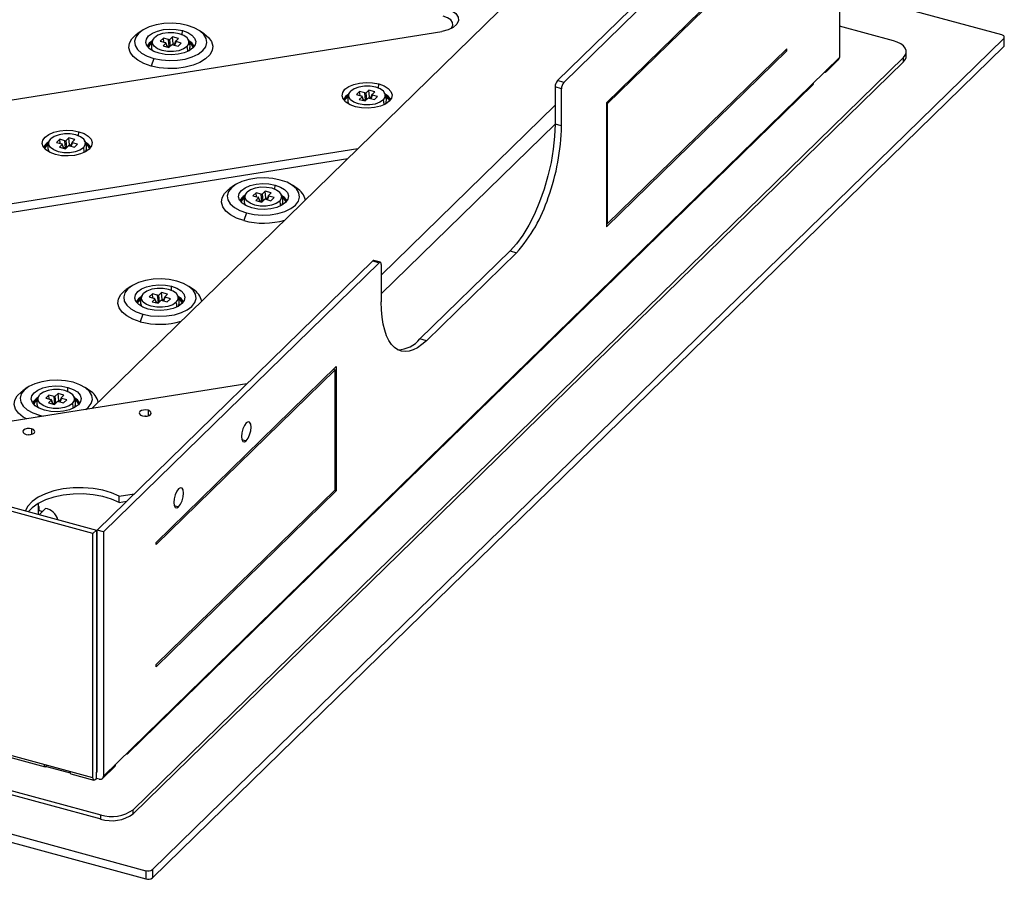
# Paper-space layout '_Trimetric' of a CAD drawing. Units: millimetres. Extents: x -256 to 256, y -134 to 200.
# Drawn here: x 52 to 256, y -134 to 44 of the extents above; entities that cross this region are included whole.
import ezdxf

# ---------------------------------------------------------------- set-up
doc = ezdxf.new("R2010")
doc.units = ezdxf.units.MM

psp = doc.layouts.new('_Trimetric')

# ---------------------------------------------------------------- linework, layer by layer
at = {"color": 7, "linetype": 'Continuous', "lineweight": 25}
for p, q in [((163.74, 31.66), (220.86, 87.42)), ((222.19, 87.06), (165.06, 31.3)), ((222.19, 87.06), (222.19, 36.48)), ((211.27, 63.54), (173.93, 27.1)), ((67.27, -36.25), (167.45, 61.52)), ((174.16, 26.9), (211.27, 63.11)), ((255.83, 41.12), (222.19, 50.26)), ((233.37, 39.92), (222.19, 42.96)), ((17.98, 22.47), (139.77, 41.87)), ((77.62, 42), (76.66, 41.34)), ((86, 41.18), (86.04, 42.04)), ((90.57, 41.34), (89.61, 42)), ((79.83, -131.76), (256.24, 40.42)), ((82.09, 40.46), (81.44, 39.82)), ((81.44, 39.82), (82.5, 39.53)), ((82.58, 39.4), (82.02, 38.85)), ((82.02, 38.85), (83.26, 38.51)), ((83.16, 40.17), (82.09, 40.46)), ((82.17, 39.62), (82.09, 40.46)), ((82.92, 38.6), (82.58, 39.4)), ((82.97, 38.59), (82.6, 39.47)), ((82.86, 38.85), (83.3, 38.73)), ((83.3, 38.73), (83.16, 40.17)), ((83.26, 38.51), (83.82, 39.06)), ((83.98, 40.76), (83.42, 40.21)), ((83.56, 38.81), (83.42, 40.21)), ((84.13, 39.32), (83.91, 39.1)), ((85.22, 40.42), (83.98, 40.76)), ((84.13, 39.32), (83.98, 40.76)), ((84.08, 39.1), (85.15, 38.81)), ((84.41, 39.24), (84.13, 39.32)), ((84.64, 39.85), (84.33, 39.03)), ((84.46, 39), (84.74, 39.74)), ((84.65, 39.87), (85.22, 40.42)), ((85.8, 39.45), (84.74, 39.74)), ((85.15, 38.81), (85.8, 39.45)), ((88.37, 38.78), (88.42, 38.68)), ((256.24, 40.42), (256.24, 38.71)), ((256.36, 38.95), (256.36, 40.66)), ((79.83, -133.48), (256.24, 38.71)), ((173.93, 1.38), (211.27, 37.83)), ((211.27, 38.25), (174.16, 2.04)), ((211.27, 37.83), (210.92, 37.92)), ((211.27, 37.83), (211.27, 38.25)), ((236.04, 36.79), (236.04, 37.65)), ((222.19, 36.48), (69.67, -112.38)), ((75.85, -119.34), (235.46, 36.44)), ((75.85, -120.2), (235.46, 35.59)), ((80.12, 36.26), (79.56, 34.69)), ((219.48, 33.55), (222, 36.01)), ((235.46, 35.59), (235.46, 36.44)), ((74.81, -107.66), (216.68, 30.82)), ((126.68, 30.12), (126.72, 30.98)), ((165.06, 31.3), (163.74, 31.66)), ((122.77, 29.4), (122.12, 28.77)), ((122.12, 28.77), (123.19, 28.48)), ((123.84, 29.11), (122.77, 29.4)), ((122.86, 28.56), (122.77, 29.4)), ((123.98, 27.67), (123.84, 29.11)), ((124.66, 29.7), (124.1, 29.15)), ((124.24, 27.75), (124.1, 29.15)), ((125.9, 29.37), (124.66, 29.7)), ((124.81, 28.26), (124.66, 29.7)), ((125.32, 28.79), (125.02, 27.98)), ((125.14, 27.94), (125.42, 28.68)), ((125.34, 28.82), (125.9, 29.37)), ((126.49, 28.39), (125.42, 28.68)), ((164.6, 29.99), (163.27, 30.35)), ((163.27, 30.35), (163.27, 22.64)), ((164.6, 22.28), (164.6, 29.99)), ((123.27, 28.34), (122.7, 27.79)), ((122.7, 27.79), (123.94, 27.45)), ((123.6, 27.55), (123.27, 28.34)), ((123.65, 27.53), (123.29, 28.41)), ((123.55, 27.79), (123.98, 27.67)), ((123.94, 27.45), (124.5, 28)), ((124.81, 28.26), (124.59, 28.05)), ((124.77, 28.05), (125.83, 27.76)), ((125.09, 28.18), (124.81, 28.26)), ((125.83, 27.76), (126.49, 28.39)), ((163.27, 26.55), (127.26, -8.6)), ((129.06, 27.72), (129.11, 27.62)), ((173.93, 27.1), (173.93, 1.38)), ((174.16, 26.9), (173.93, 26.96)), ((174.16, 2.04), (174.16, 26.9)), ((163.27, 22.63), (127.26, -12.52)), ((164.6, 22.28), (163.27, 22.64)), ((64.53, 20.22), (64.57, 21.09)), ((60.62, 19.51), (59.97, 18.87)), ((59.97, 18.87), (61.04, 18.58)), ((61.12, 18.44), (60.55, 17.89)), ((61.69, 19.22), (60.62, 19.51)), ((60.71, 18.67), (60.62, 19.51)), ((61.45, 17.65), (61.12, 18.44)), ((61.5, 17.64), (61.13, 18.51)), ((61.83, 17.77), (61.69, 19.22)), ((62.51, 19.81), (61.95, 19.26)), ((62.09, 17.85), (61.95, 19.26)), ((62.66, 18.36), (62.44, 18.15)), ((63.75, 19.47), (62.51, 19.81)), ((62.66, 18.36), (62.51, 19.81)), ((62.94, 18.29), (62.66, 18.36)), ((63.17, 18.89), (62.87, 18.08)), ((62.99, 18.05), (63.27, 18.79)), ((63.19, 18.92), (63.75, 19.47)), ((64.33, 18.5), (63.27, 18.79)), ((63.68, 17.86), (64.33, 18.5)), ((122.37, 17.53), (29.79, 2.79)), ((60.55, 17.89), (61.79, 17.56)), ((61.39, 17.89), (61.83, 17.77)), ((61.79, 17.56), (62.35, 18.11)), ((62.61, 18.15), (63.68, 17.86)), ((30.15, 1.17), (120.32, 15.53)), ((96.84, 9.99), (95.88, 9.33)), ((101.3, 8.45), (100.65, 7.81)), ((102.37, 8.16), (101.3, 8.45)), ((101.39, 7.61), (101.3, 8.45)), ((103.2, 8.75), (102.63, 8.2)), ((102.77, 6.8), (102.63, 8.2)), ((104.43, 8.41), (103.2, 8.75)), ((103.34, 7.31), (103.2, 8.75)), ((103.87, 7.86), (104.43, 8.41)), ((105.21, 9.17), (105.25, 10.03)), ((109.79, 9.33), (108.83, 9.99)), ((100.65, 7.81), (101.72, 7.52)), ((101.8, 7.39), (101.24, 6.84)), ((101.24, 6.84), (102.47, 6.5)), ((102.13, 6.59), (101.8, 7.39)), ((102.19, 6.58), (101.82, 7.46)), ((102.08, 6.84), (102.52, 6.72)), ((102.52, 6.72), (102.37, 8.16)), ((102.47, 6.5), (103.04, 7.05)), ((103.34, 7.31), (103.12, 7.09)), ((103.3, 7.09), (104.36, 6.8)), ((103.63, 7.23), (103.34, 7.31)), ((103.85, 7.84), (103.55, 7.02)), ((103.68, 6.99), (103.95, 7.73)), ((105.02, 7.44), (103.95, 7.73)), ((104.36, 6.8), (105.02, 7.44)), ((107.59, 6.77), (107.64, 6.67)), ((99.33, 4.25), (98.77, 2.68)), ((173.93, 2.1), (174.16, 2.04)), ((153.94, -3.62), (135.27, -21.84)), ((136.6, -22.2), (155.26, -3.98)), ((153.94, -3.62), (155.26, -3.98)), ((68.34, -61.44), (125.47, -5.69)), ((126.79, -6.05), (69.67, -61.8)), ((125.47, -5.69), (126.79, -6.05)), ((127.06, -5.94), (125.73, -5.58)), ((127.26, -6.45), (127.26, -14.17)), ((75.37, -10.96), (74.41, -11.62)), ((81.73, -12.2), (81.17, -12.75)), ((82.96, -12.54), (81.73, -12.2)), ((81.87, -13.65), (81.73, -12.2)), ((83.75, -11.79), (83.78, -10.92)), ((88.32, -11.62), (87.36, -10.96)), ((79.84, -12.5), (79.18, -13.14)), ((79.18, -13.14), (80.25, -13.43)), ((80.33, -13.57), (79.77, -14.12)), ((79.77, -14.12), (81.01, -14.45)), ((80.9, -12.79), (79.84, -12.5)), ((79.92, -13.34), (79.84, -12.5)), ((80.66, -14.36), (80.33, -13.57)), ((80.72, -14.37), (80.35, -13.5)), ((80.61, -14.12), (81.05, -14.24)), ((81.05, -14.24), (80.9, -12.79)), ((81.01, -14.45), (81.57, -13.9)), ((81.31, -14.16), (81.17, -12.75)), ((81.87, -13.65), (81.65, -13.86)), ((81.83, -13.86), (82.9, -14.15)), ((82.16, -13.72), (81.87, -13.65)), ((82.38, -13.12), (82.08, -13.93)), ((82.21, -13.96), (82.48, -13.22)), ((82.4, -13.09), (82.96, -12.54)), ((83.55, -13.51), (82.48, -13.22)), ((82.9, -14.15), (83.55, -13.51)), ((86.12, -14.19), (86.17, -14.28)), ((77.87, -16.7), (77.31, -18.28)), ((136.6, -22.2), (135.27, -21.84)), ((80.59, -64), (117.93, -27.56)), ((117.69, -28.22), (80.59, -64.43)), ((117.35, -28.12), (117.69, -28.22)), ((117.69, -53.08), (117.69, -28.22)), ((117.93, -27.56), (117.93, -53.28)), ((-40.04, -32.04), (68.21, -61.46)), ((99.39, -31.14), (9.37, -45.47)), ((53.9, -31.92), (52.94, -32.57)), ((62.28, -32.74), (62.32, -31.88)), ((66.85, -32.57), (65.89, -31.92)), ((67.51, -62.15), (-40.74, -32.73)), ((58.37, -33.46), (57.72, -34.09)), ((57.72, -34.09), (58.78, -34.38)), ((58.86, -34.52), (58.3, -35.07)), ((59.43, -33.75), (58.37, -33.46)), ((58.45, -34.3), (58.37, -33.46)), ((59.2, -35.31), (58.86, -34.52)), ((59.25, -35.33), (58.88, -34.45)), ((59.58, -35.19), (59.43, -33.75)), ((60.26, -33.16), (59.7, -33.71)), ((59.84, -35.11), (59.7, -33.71)), ((60.41, -34.6), (60.19, -34.81)), ((61.5, -33.49), (60.26, -33.16)), ((60.41, -34.6), (60.26, -33.16)), ((60.69, -34.68), (60.41, -34.6)), ((60.91, -34.07), (60.61, -34.88)), ((60.74, -34.92), (61.01, -34.18)), ((60.93, -34.04), (61.5, -33.49)), ((62.08, -34.47), (61.01, -34.18)), ((61.43, -35.1), (62.08, -34.47)), ((58.3, -35.07), (59.54, -35.41)), ((59.14, -35.07), (59.58, -35.19)), ((59.54, -35.41), (60.1, -34.86)), ((60.36, -34.81), (61.43, -35.1)), ((64.65, -35.14), (64.7, -35.24)), ((78.92, -36.62), (78.92, -37.76)), ((-233.37, -38.21), (69.1, -120.41)), ((56.4, -37.65), (56.27, -38)), ((56.4, -37.65), (57.24, -37.85)), ((78.4, -37.83), (78.27, -37.83)), ((-233.37, -39.07), (69.1, -121.27)), ((54.8, -40.46), (54.8, -41.6)), ((-255.83, -41.12), (78.48, -131.98)), ((-255.83, -42.83), (78.48, -133.69)), ((54.28, -41.67), (54.15, -41.67)), ((98.33, -42.66), (99.26, -42.91)), ((72.93, -54.41), (76.06, -53.91)), ((72.93, -55.7), (72.93, -54.41)), ((80.59, -89.29), (117.69, -53.08)), ((117.93, -53.28), (80.59, -89.72)), ((117.58, -53.18), (117.93, -53.28)), ((56.22, -58.21), (56.22, -55.88)), ((56.22, -56.55), (56.34, -56.57)), ((56.22, -56.69), (56.34, -56.57)), ((57.66, -56.94), (56.33, -58.24)), ((56.34, -57.43), (56.34, -56.57)), ((72.93, -55.7), (74.48, -55.45)), ((84.33, -56.32), (85.26, -56.58)), ((56.34, -57.43), (56.22, -57.54)), ((67.51, -62.15), (68.21, -61.46)), ((67.51, -112.72), (67.51, -62.15)), ((68.21, -61.46), (68.21, -111.61)), ((68.34, -111.59), (68.34, -61.44)), ((69.67, -61.8), (68.34, -61.44)), ((69.67, -61.8), (69.67, -112.38)), ((80.59, -64.43), (80.59, -64)), ((68.34, -66.1), (68.21, -66.23)), ((68.34, -70.02), (68.21, -70.15)), ((80.59, -89.72), (80.59, -89.29)), ((67.51, -112.72), (-2.62, -93.66)), ((-3.09, -93.99), (57.63, -110.49)), ((68.21, -95.87), (68.34, -95.74)), ((68.21, -99.06), (68.34, -98.97)), ((68.21, -107.21), (68.34, -107.15)), ((57.89, -110.38), (57.89, -110.11)), ((68.21, -108.21), (68.34, -108.17)), ((68.21, -108.88), (68.34, -108.84)), ((57.89, -110.38), (62.77, -111.71)), ((62.94, -111.93), (67.71, -113.23)), ((68.21, -111.61), (68.26, -111.56)), ((68.26, -112.85), (68.26, -111.56)), ((68.34, -111.59), (68.26, -111.56)), ((69.49, -112.85), (72.01, -110.39)), ((67.98, -113.12), (68.26, -112.85)), ((68.79, -112.99), (68.26, -112.85)), ((75.85, -120.2), (75.85, -119.34)), ((69.1, -121.27), (69.1, -120.41)), ((78.48, -131.98), (78.48, -133.69)), ((79.83, -131.76), (79.83, -133.48))]:
    psp.add_line(p, q, dxfattribs=at)
at = {"color": 7, "linetype": 'Continuous', "lineweight": 25, "flags": 128}
for points in [[(140.63, 46.61), (141.81, 46.16), (142.69, 45.55), (143.19, 44.84), (143.27, 44.09), (142.93, 43.35), (142.18, 42.7), (141.1, 42.19), (139.77, 41.87)], [(141.72, 42.45), (141.81, 42.56), (142.08, 43.12), (142.02, 43.69), (141.64, 44.23), (140.97, 44.69), (140.07, 45.03)], [(87.12, 43.1), (85.56, 43.41), (83.89, 43.54), (82.22, 43.47), (80.62, 43.22), (79.16, 42.79), (77.93, 42.2), (76.99, 41.48), (76.37, 40.68), (76.12, 39.82), (76.25, 38.96), (76.75, 38.13), (77.59, 37.38), (78.73, 36.75), (80.12, 36.26)], [(80.12, 36.26), (81.68, 35.95), (83.34, 35.82), (85.02, 35.88), (86.62, 36.14), (88.08, 36.57), (89.31, 37.16), (90.25, 37.88), (90.86, 38.68), (91.11, 39.54), (90.99, 40.4), (90.49, 41.23), (89.65, 41.97), (88.51, 42.61), (87.12, 43.1)], [(79.56, 34.69), (78.05, 35.21), (76.78, 35.88), (75.81, 36.67), (75.18, 37.55), (74.93, 38.48), (75.05, 39.41), (75.54, 40.32), (76.39, 41.14), (76.66, 41.34)], [(81.2, 37.32), (80.1, 37.72), (79.23, 38.26), (78.67, 38.89), (78.44, 39.58), (78.57, 40.27), (79.04, 40.92), (79.82, 41.49), (80.86, 41.94), (82.09, 42.23), (83.42, 42.35), (84.77, 42.28), (86.04, 42.04)], [(90.57, 41.34), (91.43, 40.63), (92.05, 39.75), (92.31, 38.82), (92.19, 37.89), (91.7, 36.98), (90.85, 36.16), (89.68, 35.44), (88.25, 34.86), (86.62, 34.44), (84.86, 34.21), (83.04, 34.18), (81.25, 34.34), (79.56, 34.69)], [(87, 38.72), (87.38, 39.3), (87.4, 39.92), (87.05, 40.5), (86.36, 41.01), (85.4, 41.38), (84.27, 41.57), (83.08, 41.58), (81.93, 41.4), (80.96, 41.05), (80.24, 40.55)], [(86.04, 42.04), (87.14, 41.64), (88, 41.1), (88.57, 40.47), (88.8, 39.78), (88.67, 39.09), (88.2, 38.43), (87.42, 37.86), (86.38, 37.42), (85.15, 37.13), (83.82, 37.01), (82.47, 37.08), (81.2, 37.32)], [(256.24, 40.42), (256.32, 40.52), (256.36, 40.61), (256.36, 40.72), (256.32, 40.81), (256.24, 40.91), (256.13, 40.99), (255.99, 41.06), (255.83, 41.12)], [(79.61, 39.35), (79.12, 38.84), (78.94, 38.53)], [(87, 38.72), (86.28, 38.22), (85.3, 37.87), (84.16, 37.69), (82.97, 37.7), (81.84, 37.9), (80.88, 38.26), (80.19, 38.77), (79.84, 39.36), (79.85, 39.97), (80.24, 40.55)], [(88.51, 38.8), (88, 39.48), (87.17, 40.04)], [(87.46, 39.67), (87.93, 39.32), (88.37, 38.78)], [(235.46, 36.44), (235.83, 36.91), (236.02, 37.41), (236.01, 37.91), (235.82, 38.41), (235.44, 38.87), (234.89, 39.29), (234.19, 39.65), (233.37, 39.92)], [(121.88, 26.26), (120.78, 26.66), (119.92, 27.2), (119.35, 27.83), (119.12, 28.52), (119.25, 29.21), (119.72, 29.87), (120.5, 30.44), (121.54, 30.88), (122.77, 31.17), (124.11, 31.29), (125.45, 31.22), (126.72, 30.98)], [(126.72, 30.98), (127.82, 30.58), (128.69, 30.04), (129.25, 29.41), (129.48, 28.72), (129.36, 28.03), (128.89, 27.38), (128.1, 26.81), (127.06, 26.36), (125.83, 26.07), (124.5, 25.96), (123.15, 26.02), (121.88, 26.26)], [(127.68, 27.66), (126.96, 27.17), (125.99, 26.81), (124.85, 26.63), (123.65, 26.64), (122.52, 26.84), (121.56, 27.21), (120.87, 27.71), (120.52, 28.3), (120.54, 28.91), (120.92, 29.5)], [(127.68, 27.66), (128.07, 28.24), (128.08, 28.86), (127.73, 29.45), (127.04, 29.95), (126.09, 30.32), (124.95, 30.52), (123.76, 30.53), (122.62, 30.34), (121.64, 29.99), (120.92, 29.5)], [(129.2, 27.75), (128.68, 28.42), (127.86, 28.98)], [(128.14, 28.62), (128.61, 28.26), (129.06, 27.72)], [(120.29, 28.29), (119.8, 27.78), (119.63, 27.47)], [(163.27, 22.64), (163.18, 20.1), (162.89, 17.44), (162.43, 14.69), (161.79, 11.92), (160.99, 9.18), (160.05, 6.54), (158.98, 4.03), (157.81, 1.72), (156.57, -0.36), (155.26, -2.15), (153.94, -3.62)], [(59.73, 16.37), (58.63, 16.77), (57.77, 17.3), (57.2, 17.94), (56.97, 18.62), (57.1, 19.32), (57.57, 19.97), (58.35, 20.54), (59.39, 20.98), (60.62, 21.28), (61.95, 21.39), (63.3, 21.33), (64.57, 21.09)], [(65.53, 17.76), (65.92, 18.35), (65.93, 18.96), (65.58, 19.55), (64.89, 20.05), (63.93, 20.42), (62.8, 20.62), (61.61, 20.63), (60.47, 20.45), (59.49, 20.09), (58.77, 19.6)], [(64.57, 21.09), (65.67, 20.68), (66.54, 20.15), (67.1, 19.51), (67.33, 18.83), (67.2, 18.13), (66.73, 17.48), (65.95, 16.91), (64.91, 16.47), (63.68, 16.18), (62.35, 16.06), (61, 16.12), (59.73, 16.37)], [(58.14, 18.39), (57.65, 17.88), (57.48, 17.57)], [(65.53, 17.76), (64.81, 17.27), (63.84, 16.92), (62.69, 16.74), (61.5, 16.74), (60.37, 16.94), (59.41, 17.31), (58.72, 17.81), (58.37, 18.4), (58.39, 19.02), (58.77, 19.6)], [(67.05, 17.85), (66.53, 18.52), (65.71, 19.08)], [(66.96, 17.73), (66.46, 18.36), (66.07, 18.67)], [(106.33, 11.08), (104.77, 11.4), (103.11, 11.53), (101.44, 11.46), (99.83, 11.21), (98.38, 10.78), (97.15, 10.19), (96.2, 9.47), (95.59, 8.67), (95.34, 7.81), (95.47, 6.95), (95.96, 6.12), (96.8, 5.37), (97.95, 4.74), (99.33, 4.25)], [(100.42, 5.31), (99.31, 5.71), (98.45, 6.25), (97.88, 6.88), (97.66, 7.57), (97.78, 8.26), (98.25, 8.91), (99.03, 9.48), (100.07, 9.93), (101.3, 10.22), (102.64, 10.34), (103.98, 10.27), (105.25, 10.03)], [(99.33, 4.25), (100.9, 3.94), (102.56, 3.81), (104.23, 3.87), (105.84, 4.13), (107.29, 4.56), (108.52, 5.15), (109.47, 5.87), (110.08, 6.67), (110.33, 7.53), (110.2, 8.39), (109.71, 9.22), (108.87, 9.96), (107.72, 10.6), (106.33, 11.08)], [(98.77, 2.68), (97.26, 3.2), (96, 3.87), (95.03, 4.66), (94.4, 5.54), (94.14, 6.47), (94.26, 7.4), (94.76, 8.31), (95.61, 9.13), (95.88, 9.33)], [(106.21, 6.71), (105.5, 6.21), (104.52, 5.86), (103.38, 5.68), (102.18, 5.69), (101.05, 5.89), (100.09, 6.25), (99.41, 6.76), (99.05, 7.35), (99.07, 7.96), (99.46, 8.54)], [(106.21, 6.71), (106.6, 7.29), (106.62, 7.91), (106.26, 8.49), (105.57, 9), (104.62, 9.37), (103.49, 9.56), (102.29, 9.57), (101.15, 9.39), (100.17, 9.04), (99.46, 8.54)], [(105.25, 10.03), (106.36, 9.63), (107.22, 9.09), (107.79, 8.46), (108.01, 7.77), (107.89, 7.08), (107.42, 6.42), (106.64, 5.85), (105.59, 5.41), (104.37, 5.12), (103.03, 5), (101.68, 5.07), (100.42, 5.31)], [(98.82, 7.34), (98.33, 6.82), (98.16, 6.52)], [(107.73, 6.79), (107.22, 7.47), (106.39, 8.03)], [(106.68, 7.66), (107.15, 7.31), (107.59, 6.77)], [(127.26, -6.45), (127.25, -6.29), (127.23, -6.16), (127.18, -6.05), (127.12, -5.98), (127.05, -5.94), (126.97, -5.94), (126.89, -5.98), (126.79, -6.05)], [(84.87, -9.87), (83.3, -9.55), (81.64, -9.42), (79.97, -9.49), (78.36, -9.75), (76.91, -10.18), (75.68, -10.77), (74.73, -11.48), (74.12, -12.29), (73.87, -13.14), (74, -14.01), (74.49, -14.83), (75.33, -15.58), (76.48, -16.21), (77.87, -16.7)], [(77.87, -16.7), (79.43, -17.02), (81.09, -17.15), (82.77, -17.08), (84.37, -16.82), (85.82, -16.39), (87.05, -15.8), (88, -15.09), (88.61, -14.28), (88.86, -13.43), (88.73, -12.56), (88.24, -11.74), (87.4, -10.99), (86.25, -10.36), (84.87, -9.87)], [(77.31, -18.28), (75.8, -17.75), (74.53, -17.08), (73.56, -16.29), (72.93, -15.41), (72.67, -14.48), (72.79, -13.55), (73.29, -12.65), (74.14, -11.82), (74.41, -11.62)], [(78.95, -15.65), (77.84, -15.24), (76.98, -14.71), (76.42, -14.07), (76.19, -13.39), (76.31, -12.69), (76.78, -12.04), (77.57, -11.47), (78.61, -11.03), (79.84, -10.74), (81.17, -10.62), (82.52, -10.68), (83.78, -10.92)], [(84.75, -14.25), (85.13, -13.66), (85.15, -13.05), (84.79, -12.46), (84.11, -11.96), (83.15, -11.59), (82.02, -11.39), (80.82, -11.38), (79.68, -11.56), (78.7, -11.92), (77.99, -12.41)], [(83.78, -10.92), (84.89, -11.33), (85.75, -11.86), (86.32, -12.5), (86.54, -13.18), (86.42, -13.88), (85.95, -14.53), (85.17, -15.1), (84.13, -15.54), (82.9, -15.83), (81.56, -15.95), (80.22, -15.89), (78.95, -15.65)], [(77.35, -13.62), (76.86, -14.13), (76.69, -14.44)], [(84.75, -14.25), (84.03, -14.74), (83.05, -15.09), (81.91, -15.28), (80.71, -15.27), (79.58, -15.07), (78.63, -14.7), (77.94, -14.2), (77.59, -13.61), (77.6, -12.99), (77.99, -12.41)], [(86.26, -14.16), (85.75, -13.49), (84.92, -12.93)], [(85.21, -13.29), (85.68, -13.65), (86.12, -14.19)], [(130, -23.62), (129.38, -22.97), (128.83, -22.15), (128.36, -21.17), (127.97, -20.03), (127.66, -18.75), (127.44, -17.33), (127.31, -15.8), (127.26, -14.17)], [(136.6, -22.2), (135.68, -23.01), (134.77, -23.65), (133.89, -24.1), (133.02, -24.38), (132.2, -24.47), (131.41, -24.37), (130.67, -24.09), (130, -23.62)], [(63.4, -30.82), (61.83, -30.51), (60.17, -30.38), (58.5, -30.44), (56.89, -30.7), (55.44, -31.13), (54.21, -31.72), (53.27, -32.44), (52.65, -33.24), (52.4, -34.1), (52.53, -34.96), (53.03, -35.79), (53.87, -36.53), (55.01, -37.17), (56.4, -37.65)], [(53.7, -38.41), (53.06, -38.04), (52.09, -37.24), (51.46, -36.36), (51.2, -35.44), (51.33, -34.5), (51.82, -33.6), (52.67, -32.77), (52.94, -32.57)], [(57.48, -36.6), (56.38, -36.2), (55.51, -35.66), (54.95, -35.03), (54.72, -34.34), (54.85, -33.65), (55.32, -32.99), (56.1, -32.42), (57.14, -31.98), (58.37, -31.69), (59.7, -31.57), (61.05, -31.64), (62.32, -31.88)], [(63.28, -35.2), (63.66, -34.62), (63.68, -34), (63.33, -33.41), (62.64, -32.91), (61.68, -32.54), (60.55, -32.34), (59.35, -32.33), (58.21, -32.52), (57.24, -32.87), (56.52, -33.36)], [(62.32, -31.88), (63.42, -32.28), (64.28, -32.82), (64.85, -33.45), (65.08, -34.14), (64.95, -34.83), (64.48, -35.48), (63.7, -36.05), (62.66, -36.5), (61.43, -36.79), (60.1, -36.91), (58.75, -36.84), (57.48, -36.6)], [(66.05, -36.45), (66.53, -36.04), (67.14, -35.24), (67.39, -34.38), (67.27, -33.52), (66.77, -32.69), (65.93, -31.94), (64.79, -31.31), (63.4, -30.82)], [(55.89, -34.57), (55.39, -35.08), (55.22, -35.39)], [(63.28, -35.2), (62.56, -35.69), (61.58, -36.05), (60.44, -36.23), (59.25, -36.22), (58.12, -36.02), (57.16, -35.65), (56.47, -35.15), (56.12, -34.56), (56.13, -33.95), (56.52, -33.36)], [(64.79, -35.11), (64.28, -34.44), (63.45, -33.88)], [(63.74, -34.24), (64.21, -34.6), (64.65, -35.14)], [(78.92, -36.62), (78.45, -36.55), (77.97, -36.57), (77.54, -36.69), (77.23, -36.89), (77.09, -37.13), (77.14, -37.38), (77.38, -37.6), (77.75, -37.76)], [(77.75, -37.76), (78.22, -37.83), (78.71, -37.8), (79.14, -37.68), (79.44, -37.49), (79.58, -37.25), (79.53, -37), (79.3, -36.78), (78.92, -36.62)], [(54.8, -40.46), (54.33, -40.39), (53.85, -40.41), (53.42, -40.53), (53.11, -40.73), (52.97, -40.97), (53.02, -41.22), (53.25, -41.44), (53.63, -41.6)], [(53.63, -41.6), (54.1, -41.67), (54.58, -41.64), (55.01, -41.52), (55.32, -41.33), (55.46, -41.09), (55.41, -40.84), (55.18, -40.62), (54.8, -40.46)], [(99.26, -39.22), (98.88, -39.74), (98.55, -40.46), (98.33, -41.27), (98.26, -42.05), (98.33, -42.68), (98.55, -43.06), (98.88, -43.14), (99.26, -42.91)], [(99.26, -42.91), (99.64, -42.4), (99.97, -41.68), (100.19, -40.87), (100.26, -40.09), (100.19, -39.46), (99.97, -39.07), (99.64, -38.99), (99.26, -39.22)], [(72.93, -54.41), (71.33, -53.72), (69.52, -53.18), (67.55, -52.83), (65.48, -52.66), (63.39, -52.69), (61.35, -52.91), (59.42, -53.32), (57.66, -53.91), (56.14, -54.64), (54.9, -55.51), (53.99, -56.48), (53.43, -57.52)], [(85.26, -52.89), (84.87, -53.4), (84.55, -54.12), (84.33, -54.93), (84.26, -55.71), (84.33, -56.34), (84.55, -56.73), (84.87, -56.81), (85.26, -56.58)], [(85.26, -56.58), (85.64, -56.06), (85.97, -55.34), (86.19, -54.53), (86.26, -53.75), (86.19, -53.12), (85.97, -52.74), (85.64, -52.66), (85.26, -52.89)], [(72.93, -55.7), (71.33, -55), (69.52, -54.47), (67.55, -54.11), (65.48, -53.95), (63.39, -53.98), (61.35, -54.2), (59.42, -54.61), (57.66, -55.19), (56.14, -55.93), (54.9, -56.8), (54.09, -57.63)], [(68.34, -96.18), (68.31, -96.16), (68.21, -96.09)], [(68.34, -104.71), (68.24, -104.78), (68.21, -104.8)], [(57.89, -110.38), (57.8, -110.45), (57.71, -110.49), (57.63, -110.49), (57.56, -110.45), (57.51, -110.38), (57.46, -110.27), (57.44, -110.14), (57.43, -109.98)], [(67.98, -113.12), (67.88, -113.19), (67.8, -113.23), (67.72, -113.23), (67.65, -113.19), (67.59, -113.12), (67.54, -113.01), (67.52, -112.88), (67.51, -112.72)]]:
    psp.add_lwpolyline(points, dxfattribs=at)
at = {"color": 7, "linetype": 'Continuous', "lineweight": 25}
for centre, radius, start, end in [((81.06, 37.57), 2.64, 119.6265, 152.0524), ((81.05, 37.47), 2.54, 122.4636, 151.5061), ((86.39, 37.67), 2.09, 24.3761, 52.2975), ((256.03, 38.96), 0.332, 310.6406, 357.9975), ((84.7, 37.85), 2.45, 357.0771, 20.6788), ((234.38, 36.85), 1.66, 310.6406, 357.9975), ((221.54, 36.46), 0.646, 315.3545, 1.9113), ((219.04, 34), 0.627, 266.425, 2.1851), ((165.32, 30.36), 2.04, 140.5129, 180.3434), ((166.64, 30), 2.04, 140.5129, 180.3434), ((216.22, 31.27), 0.646, 315.3545, 1.9113), ((121.74, 26.51), 2.64, 119.6265, 152.0524), ((121.73, 26.41), 2.54, 122.4636, 151.5061), ((125.39, 26.79), 2.45, 357.0771, 20.6788), ((127.07, 26.61), 2.09, 24.3761, 52.2975), ((118.96, 23.06), 45.64, 340.0441, 359.0114), ((59.59, 16.61), 2.64, 119.6265, 152.0524), ((59.57, 16.52), 2.53, 122.7858, 151.5341), ((64.92, 16.71), 2.09, 24.3761, 52.2975), ((63.24, 16.9), 2.45, 357.0771, 20.6788), ((107.97, 6.2), 3.62, 11.6838, 59.8545), ((100.27, 5.55), 2.64, 119.6265, 152.0524), ((100.26, 5.46), 2.54, 122.4636, 151.5061), ((103.92, 5.84), 2.45, 357.0771, 20.6788), ((105.61, 5.65), 2.09, 24.3761, 52.2975), ((132.34, 16.85), 30.97, 317.7389, 342.3971), ((102.83, 18.05), 15.9, 255.2275, 286.1933), ((125.69, -5.85), 0.27, 80.7318, 143.9675), ((86.5, -14.75), 3.62, 11.6838, 59.8545), ((78.8, -15.4), 2.64, 119.6265, 152.0524), ((78.8, -15.5), 2.54, 122.4636, 151.5061), ((82.45, -15.11), 2.45, 357.0771, 20.6788), ((84.14, -15.3), 2.09, 24.3761, 52.2975), ((81.36, -2.91), 15.9, 255.2275, 286.1933), ((130.41, -17.78), 6.33, 272.667, 320.1449), ((65.04, -35.7), 3.62, 11.6838, 59.8545), ((57.34, -36.35), 2.64, 119.6265, 152.0524), ((57.33, -36.45), 2.54, 122.4636, 151.5061), ((62.67, -36.25), 2.09, 24.3761, 52.2975), ((60.98, -36.07), 2.45, 357.0771, 20.6788), ((57.06, -60.15), 3.27, 15.1693, 79.3489), ((54.52, -66.81), 9.55, 74.8388, 79.0612), ((74.36, -107.21), 0.627, 266.425, 2.1851), ((71.55, -109.94), 0.646, 315.3545, 1.9113), ((63.24, -111.52), 0.511, 169.3516, 234.3744), ((69.02, -112.39), 0.65, 248.8623, 0.9223), ((71.39, -113.06), 7.71, 252.696, 305.3989), ((71.39, -113.92), 7.71, 252.696, 305.3989), ((78.94, -130.5), 1.54, 252.696, 305.3989), ((78.94, -132.22), 1.54, 252.696, 305.3989)]:
    psp.add_arc(centre, radius, start, end, dxfattribs=at)
for points, knots in [([(79.92, 40.13), (79.92, 40.13), (79.75, 39.87), (79.63, 39.25), (79.58, 38.47), (79.75, 38.05), (79.8, 37.91)], [0, 0, 0, 0, 0.003036, 0.403194, 0.806218, 1, 1, 1, 1]), ([(82.58, 39.4), (82.59, 39.4), (82.6, 39.42), (82.61, 39.44), (82.6, 39.47), (82.57, 39.5), (82.54, 39.52), (82.52, 39.53), (82.5, 39.53)], [0, 0, 0, 0, 0.136257, 0.270764, 0.499971, 0.729178, 0.862428, 1, 1, 1, 1]), ([(83.16, 40.17), (83.17, 40.17), (83.19, 40.16), (83.24, 40.16), (83.31, 40.16), (83.36, 40.17), (83.4, 40.19), (83.41, 40.2), (83.42, 40.21)], [0, 0, 0, 0, 0.136257, 0.270764, 0.499971, 0.729178, 0.862428, 1, 1, 1, 1]), ([(84.08, 39.1), (84.07, 39.11), (84.05, 39.11), (83.99, 39.12), (83.93, 39.11), (83.88, 39.1), (83.84, 39.08), (83.83, 39.07), (83.82, 39.06)], [0, 0, 0, 0, 0.136257, 0.270764, 0.499971, 0.729178, 0.862428, 1, 1, 1, 1]), ([(84.65, 39.87), (84.65, 39.87), (84.64, 39.86), (84.63, 39.83), (84.64, 39.8), (84.66, 39.77), (84.7, 39.75), (84.72, 39.74), (84.74, 39.74)], [0, 0, 0, 0, 0.136257, 0.270764, 0.499971, 0.729178, 0.862428, 1, 1, 1, 1]), ([(87.47, 37.97), (87.5, 38.05), (87.65, 38.41), (87.63, 39.12), (87.51, 39.79), (87.33, 40.09), (87.3, 40.12)], [0, 0, 0, 0, 0.10957, 0.52365, 0.944477, 1, 1, 1, 1]), ([(120.6, 29.07), (120.6, 29.07), (120.43, 28.82), (120.31, 28.19), (120.27, 27.42), (120.43, 26.99), (120.48, 26.85)], [0, 0, 0, 0, 0.003036, 0.403194, 0.806218, 1, 1, 1, 1]), ([(123.84, 29.11), (123.85, 29.11), (123.88, 29.1), (123.93, 29.1), (123.99, 29.1), (124.04, 29.12), (124.08, 29.14), (124.09, 29.15), (124.1, 29.15)], [0, 0, 0, 0, 0.136257, 0.270764, 0.499971, 0.729178, 0.862428, 1, 1, 1, 1]), ([(125.34, 28.82), (125.33, 28.81), (125.32, 28.8), (125.31, 28.77), (125.32, 28.74), (125.35, 28.71), (125.38, 28.69), (125.41, 28.69), (125.42, 28.68)], [0, 0, 0, 0, 0.136257, 0.270764, 0.499971, 0.729178, 0.862428, 1, 1, 1, 1]), ([(128.15, 26.92), (128.18, 26.99), (128.33, 27.35), (128.31, 28.07), (128.2, 28.74), (128.01, 29.03), (127.99, 29.07)], [0, 0, 0, 0, 0.10957, 0.52365, 0.944477, 1, 1, 1, 1]), ([(123.27, 28.34), (123.27, 28.35), (123.28, 28.36), (123.29, 28.39), (123.29, 28.42), (123.26, 28.45), (123.22, 28.46), (123.2, 28.47), (123.19, 28.48)], [0, 0, 0, 0, 0.136257, 0.270764, 0.499971, 0.729178, 0.862428, 1, 1, 1, 1]), ([(124.77, 28.05), (124.75, 28.05), (124.73, 28.05), (124.68, 28.06), (124.62, 28.06), (124.56, 28.04), (124.53, 28.02), (124.51, 28.01), (124.5, 28)], [0, 0, 0, 0, 0.136257, 0.270764, 0.499971, 0.729178, 0.862428, 1, 1, 1, 1]), ([(58.45, 19.17), (58.45, 19.17), (58.28, 18.92), (58.16, 18.29), (58.12, 17.52), (58.28, 17.09), (58.33, 16.96)], [0, 0, 0, 0, 0.003036, 0.403194, 0.806218, 1, 1, 1, 1]), ([(61.12, 18.44), (61.12, 18.45), (61.13, 18.46), (61.14, 18.49), (61.14, 18.52), (61.11, 18.55), (61.07, 18.57), (61.05, 18.58), (61.04, 18.58)], [0, 0, 0, 0, 0.136257, 0.270764, 0.499971, 0.729178, 0.862428, 1, 1, 1, 1]), ([(61.69, 19.22), (61.7, 19.21), (61.73, 19.21), (61.78, 19.2), (61.84, 19.21), (61.89, 19.22), (61.93, 19.24), (61.94, 19.25), (61.95, 19.26)], [0, 0, 0, 0, 0.136257, 0.270764, 0.499971, 0.729178, 0.862428, 1, 1, 1, 1]), ([(63.19, 18.92), (63.18, 18.91), (63.17, 18.9), (63.16, 18.88), (63.17, 18.84), (63.2, 18.82), (63.23, 18.8), (63.26, 18.79), (63.27, 18.79)], [0, 0, 0, 0, 0.136257, 0.270764, 0.499971, 0.729178, 0.862428, 1, 1, 1, 1]), ([(66, 17.02), (66.03, 17.09), (66.18, 17.45), (66.16, 18.17), (66.05, 18.84), (65.86, 19.14), (65.84, 19.17)], [0, 0, 0, 0, 0.10957, 0.52365, 0.944477, 1, 1, 1, 1]), ([(62.61, 18.15), (62.6, 18.15), (62.58, 18.16), (62.53, 18.16), (62.47, 18.16), (62.41, 18.14), (62.37, 18.13), (62.36, 18.11), (62.35, 18.11)], [0, 0, 0, 0, 0.136257, 0.270764, 0.499971, 0.729178, 0.862428, 1, 1, 1, 1]), ([(102.37, 8.16), (102.38, 8.16), (102.41, 8.15), (102.46, 8.15), (102.52, 8.15), (102.57, 8.16), (102.61, 8.18), (102.63, 8.19), (102.63, 8.2)], [0, 0, 0, 0, 0.136257, 0.270764, 0.499971, 0.729178, 0.862428, 1, 1, 1, 1]), ([(99.14, 8.12), (99.13, 8.12), (98.96, 7.86), (98.84, 7.24), (98.8, 6.46), (98.96, 6.04), (99.01, 5.9)], [0, 0, 0, 0, 0.003036, 0.403194, 0.806218, 1, 1, 1, 1]), ([(101.8, 7.39), (101.81, 7.39), (101.82, 7.41), (101.82, 7.43), (101.82, 7.46), (101.79, 7.49), (101.75, 7.51), (101.73, 7.52), (101.72, 7.52)], [0, 0, 0, 0, 0.136257, 0.270764, 0.499971, 0.729178, 0.862428, 1, 1, 1, 1]), ([(103.3, 7.09), (103.29, 7.1), (103.26, 7.1), (103.21, 7.11), (103.15, 7.1), (103.09, 7.09), (103.06, 7.07), (103.04, 7.06), (103.04, 7.05)], [0, 0, 0, 0, 0.136257, 0.270764, 0.499971, 0.729178, 0.862428, 1, 1, 1, 1]), ([(103.87, 7.86), (103.86, 7.86), (103.85, 7.85), (103.84, 7.82), (103.85, 7.79), (103.88, 7.76), (103.91, 7.74), (103.94, 7.73), (103.95, 7.73)], [0, 0, 0, 0, 0.136257, 0.270764, 0.499971, 0.729178, 0.862428, 1, 1, 1, 1]), ([(106.68, 5.96), (106.71, 6.04), (106.86, 6.4), (106.84, 7.11), (106.73, 7.78), (106.54, 8.08), (106.52, 8.11)], [0, 0, 0, 0, 0.10957, 0.52365, 0.944477, 1, 1, 1, 1]), ([(77.67, -12.84), (77.67, -12.84), (77.5, -13.09), (77.38, -13.72), (77.33, -14.49), (77.49, -14.92), (77.55, -15.05)], [0, 0, 0, 0, 0.003036, 0.403194, 0.806218, 1, 1, 1, 1]), ([(80.33, -13.57), (80.34, -13.56), (80.35, -13.55), (80.36, -13.52), (80.35, -13.49), (80.32, -13.46), (80.29, -13.44), (80.26, -13.44), (80.25, -13.43)], [0, 0, 0, 0, 0.136257, 0.270764, 0.499971, 0.729178, 0.862428, 1, 1, 1, 1]), ([(80.9, -12.79), (80.92, -12.8), (80.94, -12.8), (80.99, -12.81), (81.05, -12.8), (81.11, -12.79), (81.14, -12.77), (81.16, -12.76), (81.17, -12.75)], [0, 0, 0, 0, 0.136257, 0.270764, 0.499971, 0.729178, 0.862428, 1, 1, 1, 1]), ([(81.83, -13.86), (81.82, -13.86), (81.79, -13.85), (81.74, -13.85), (81.68, -13.85), (81.63, -13.87), (81.59, -13.88), (81.58, -13.9), (81.57, -13.9)], [0, 0, 0, 0, 0.136257, 0.270764, 0.499971, 0.729178, 0.862428, 1, 1, 1, 1]), ([(82.4, -13.09), (82.4, -13.1), (82.38, -13.11), (82.38, -13.13), (82.38, -13.17), (82.41, -13.19), (82.45, -13.21), (82.47, -13.22), (82.48, -13.22)], [0, 0, 0, 0, 0.136257, 0.270764, 0.499971, 0.729178, 0.862428, 1, 1, 1, 1]), ([(85.21, -14.99), (85.25, -14.92), (85.39, -14.56), (85.37, -13.84), (85.26, -13.17), (85.07, -12.87), (85.05, -12.84)], [0, 0, 0, 0, 0.10957, 0.52365, 0.944477, 1, 1, 1, 1]), ([(56.2, -33.79), (56.2, -33.79), (56.03, -34.04), (55.91, -34.67), (55.86, -35.44), (56.03, -35.87), (56.08, -36.01)], [0, 0, 0, 0, 0.003036, 0.403194, 0.806218, 1, 1, 1, 1]), ([(58.86, -34.52), (58.87, -34.51), (58.88, -34.5), (58.89, -34.47), (58.88, -34.44), (58.85, -34.42), (58.82, -34.4), (58.79, -34.39), (58.78, -34.38)], [0, 0, 0, 0, 0.136257, 0.270764, 0.499971, 0.729178, 0.862428, 1, 1, 1, 1]), ([(59.43, -33.75), (59.45, -33.75), (59.47, -33.76), (59.52, -33.76), (59.58, -33.76), (59.64, -33.74), (59.68, -33.72), (59.69, -33.71), (59.7, -33.71)], [0, 0, 0, 0, 0.136257, 0.270764, 0.499971, 0.729178, 0.862428, 1, 1, 1, 1]), ([(60.93, -34.04), (60.93, -34.05), (60.92, -34.06), (60.91, -34.09), (60.91, -34.12), (60.94, -34.15), (60.98, -34.17), (61, -34.17), (61.01, -34.18)], [0, 0, 0, 0, 0.136257, 0.270764, 0.499971, 0.729178, 0.862428, 1, 1, 1, 1]), ([(63.75, -35.94), (63.78, -35.87), (63.93, -35.51), (63.9, -34.79), (63.79, -34.12), (63.61, -33.83), (63.58, -33.79)], [0, 0, 0, 0, 0.1095701, 0.5236497, 0.9444768, 1, 1, 1, 1]), ([(60.36, -34.81), (60.35, -34.81), (60.32, -34.81), (60.27, -34.8), (60.21, -34.8), (60.16, -34.82), (60.12, -34.84), (60.11, -34.85), (60.1, -34.86)], [0, 0, 0, 0, 0.136257, 0.270764, 0.499971, 0.729178, 0.862428, 1, 1, 1, 1])]:
    psp.add_open_spline(points, degree=3, knots=knots, dxfattribs=at)

doc.saveas('drawing.dxf')
